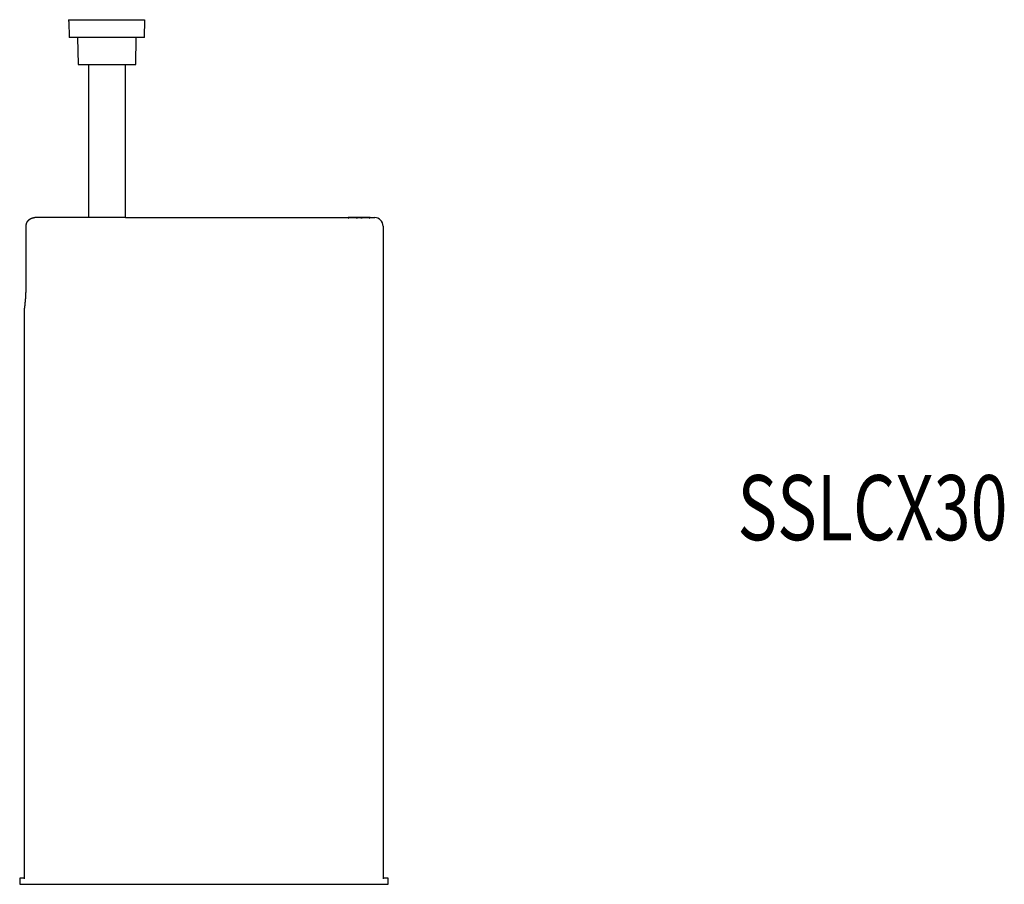
# Model space of a CAD drawing. Extents: x -7.82 to -5.92, y 13.24 to 14.9.
import ezdxf
from ezdxf.enums import TextEntityAlignment as Align

# ---------------------------------------------------------------- set-up
doc = ezdxf.new("R2010")
doc.units = 0
doc.layers.get('0').update_dxf_attribs({"color": 5, "linetype": 'CONTINUOUS'})
doc.styles.add('P125', font='print', dxfattribs={"width": 0.75, "oblique": 15, "height": 0.125})

msp = doc.modelspace()

# ---------------------------------------------------------------- linework, layer by layer
for p, q in [((-7.7215, 14.8971), (-7.7215, 14.8939)), ((-7.7205, 14.8939), (-7.72, 14.8631)), ((-7.7184, 14.8971), (-7.5753, 14.8971)), ((-7.5754, 14.8631), (-7.5749, 14.8973)), ((-7.5754, 14.8631), (-7.72, 14.8631)), ((-7.7039, 14.8631), (-7.703, 14.8114)), ((-7.5924, 14.8114), (-7.5915, 14.8631)), ((-7.703, 14.8114), (-7.6477, 14.8114)), ((-7.6831, 14.8114), (-7.6831, 14.5172)), ((-7.6477, 14.8114), (-7.5924, 14.8114)), ((-7.6123, 14.5172), (-7.6123, 14.8114)), ((-7.6123, 14.5172), (-7.7864, 14.5172)), ((-7.6123, 14.5172), (-7.1334, 14.5172)), ((-7.1421, 14.5172), (-7.1842, 14.5172)), ((-7.1661, 14.5167), (-7.169, 14.5167)), ((-7.1573, 14.5167), (-7.1603, 14.5167)), ((-7.8028, 14.3877), (-7.8028, 14.501)), ((-7.1172, 14.501), (-7.1172, 13.2474)), ((-7.8059, 13.2474), (-7.8059, 14.3416)), ((-7.8152, 13.2482), (-7.8152, 13.2366)), ((-7.8064, 13.2482), (-7.8152, 13.2482)), ((-7.1076, 13.2482), (-7.1164, 13.2482)), ((-7.1076, 13.2366), (-7.1076, 13.2482)), ((-7.8152, 13.2366), (-7.7898, 13.2366)), ((-7.7898, 13.2366), (-7.1331, 13.2366)), ((-7.1331, 13.2366), (-7.1076, 13.2366))]:
    msp.add_line(p, q)
for points in [[(-7.8027, 14.501, 0), (-7.8027, 14.5011, 0), (-7.8027, 14.5011, 0), (-7.8027, 14.5012, 0), (-7.8027, 14.5012, 0), (-7.8027, 14.5013, 0), (-7.8027, 14.5013, 0), (-7.8027, 14.5014, 0), (-7.8027, 14.5014, 0), (-7.8027, 14.5015, 0), (-7.8027, 14.5015, 0), (-7.8027, 14.5016, 0), (-7.8027, 14.5016, 0), (-7.8027, 14.5017, 0), (-7.8027, 14.5017, 0), (-7.8027, 14.5018, 0), (-7.8027, 14.5018, 0), (-7.8027, 14.5019, 0), (-7.8027, 14.5019, 0), (-7.8027, 14.502, 0), (-7.8027, 14.502, 0), (-7.8027, 14.5021, 0), (-7.8027, 14.5021, 0), (-7.8027, 14.5022, 0), (-7.8027, 14.5022, 0), (-7.8027, 14.5023, 0), (-7.8027, 14.5023, 0), (-7.8027, 14.5024, 0), (-7.8027, 14.5024, 0), (-7.8027, 14.5025, 0), (-7.8027, 14.5025, 0), (-7.8027, 14.5026, 0), (-7.8027, 14.5026, 0), (-7.8027, 14.5027, 0), (-7.8027, 14.5027, 0), (-7.8027, 14.5028, 0), (-7.8026, 14.5028, 0), (-7.8026, 14.5029, 0), (-7.8026, 14.5029, 0), (-7.8026, 14.503, 0), (-7.8026, 14.503, 0), (-7.8026, 14.5031, 0), (-7.8026, 14.5031, 0), (-7.8026, 14.5032, 0), (-7.8026, 14.5032, 0), (-7.8026, 14.5033, 0), (-7.8026, 14.5033, 0), (-7.8026, 14.5034, 0), (-7.8026, 14.5034, 0), (-7.8026, 14.5035, 0), (-7.8026, 14.5035, 0), (-7.8026, 14.5036, 0), (-7.8025, 14.5036, 0), (-7.8025, 14.5037, 0), (-7.8025, 14.5037, 0), (-7.8025, 14.5038, 0), (-7.8025, 14.5038, 0), (-7.8025, 14.5039, 0), (-7.8025, 14.5039, 0), (-7.8025, 14.504, 0), (-7.8025, 14.504, 0), (-7.8025, 14.5041, 0), (-7.8025, 14.5041, 0), (-7.8024, 14.5042, 0), (-7.8024, 14.5042, 0), (-7.8024, 14.5042, 0), (-7.8024, 14.5043, 0), (-7.8024, 14.5043, 0), (-7.8024, 14.5044, 0), (-7.8024, 14.5044, 0), (-7.8024, 14.5045, 0), (-7.8024, 14.5045, 0), (-7.8023, 14.5046, 0), (-7.8023, 14.5046, 0), (-7.8023, 14.5047, 0), (-7.8023, 14.5047, 0), (-7.8023, 14.5048, 0), (-7.8023, 14.5048, 0), (-7.8023, 14.5049, 0), (-7.8023, 14.5049, 0), (-7.8022, 14.505, 0), (-7.8022, 14.505, 0), (-7.8022, 14.5051, 0), (-7.8022, 14.5051, 0), (-7.8022, 14.5052, 0), (-7.8022, 14.5052, 0), (-7.8022, 14.5053, 0), (-7.8022, 14.5053, 0), (-7.8022, 14.5054, 0), (-7.8021, 14.5054, 0), (-7.8021, 14.5055, 0), (-7.8021, 14.5055, 0), (-7.8021, 14.5056, 0), (-7.8021, 14.5056, 0), (-7.8021, 14.5057, 0), (-7.8021, 14.5057, 0), (-7.802, 14.5057, 0), (-7.802, 14.5058, 0), (-7.802, 14.5058, 0), (-7.802, 14.5059, 0), (-7.802, 14.5059, 0), (-7.802, 14.506, 0), (-7.8019, 14.506, 0), (-7.8019, 14.5061, 0), (-7.8019, 14.5061, 0), (-7.8019, 14.5062, 0), (-7.8019, 14.5062, 0), (-7.8019, 14.5063, 0), (-7.8018, 14.5063, 0), (-7.8018, 14.5064, 0), (-7.8018, 14.5064, 0), (-7.8018, 14.5065, 0), (-7.8018, 14.5065, 0), (-7.8018, 14.5065, 0), (-7.8018, 14.5066, 0), (-7.8017, 14.5066, 0), (-7.8017, 14.5067, 0), (-7.8017, 14.5067, 0), (-7.8017, 14.5068, 0), (-7.8017, 14.5068, 0), (-7.8016, 14.5069, 0), (-7.8016, 14.5069, 0), (-7.8016, 14.507, 0), (-7.8016, 14.507, 0), (-7.8016, 14.5071, 0), (-7.8015, 14.5071, 0), (-7.8015, 14.5072, 0), (-7.8015, 14.5072, 0), (-7.8015, 14.5072, 0), (-7.8015, 14.5073, 0), (-7.8015, 14.5073, 0), (-7.8014, 14.5074, 0), (-7.8014, 14.5074, 0), (-7.8014, 14.5075, 0), (-7.8014, 14.5075, 0), (-7.8014, 14.5076, 0), (-7.8013, 14.5076, 0), (-7.8013, 14.5077, 0), (-7.8013, 14.5077, 0), (-7.8013, 14.5077, 0), (-7.8012, 14.5078, 0), (-7.8012, 14.5078, 0), (-7.8012, 14.5079, 0), (-7.8012, 14.5079, 0), (-7.8012, 14.508, 0), (-7.8011, 14.508, 0), (-7.8011, 14.5081, 0), (-7.8011, 14.5081, 0), (-7.8011, 14.5082, 0), (-7.8011, 14.5082, 0), (-7.801, 14.5082, 0), (-7.801, 14.5083, 0), (-7.801, 14.5083, 0), (-7.801, 14.5084, 0), (-7.8009, 14.5084, 0), (-7.8009, 14.5085, 0), (-7.8009, 14.5085, 0), (-7.8009, 14.5086, 0), (-7.8008, 14.5086, 0), (-7.8008, 14.5086, 0), (-7.8008, 14.5087, 0), (-7.8008, 14.5087, 0), (-7.8007, 14.5088, 0), (-7.8007, 14.5088, 0), (-7.8007, 14.5089, 0), (-7.8007, 14.5089, 0), (-7.8007, 14.509, 0), (-7.8006, 14.509, 0), (-7.8006, 14.509, 0), (-7.8006, 14.5091, 0), (-7.8006, 14.5091, 0), (-7.8005, 14.5092, 0), (-7.8005, 14.5092, 0), (-7.8005, 14.5093, 0), (-7.8004, 14.5093, 0), (-7.8004, 14.5093, 0), (-7.8004, 14.5094, 0), (-7.8004, 14.5094, 0), (-7.8003, 14.5095, 0), (-7.8003, 14.5095, 0), (-7.8003, 14.5096, 0), (-7.8003, 14.5096, 0), (-7.8002, 14.5096, 0), (-7.8002, 14.5097, 0), (-7.8002, 14.5097, 0), (-7.8002, 14.5098, 0), (-7.8001, 14.5098, 0), (-7.8001, 14.5098, 0), (-7.8001, 14.5099, 0), (-7.8, 14.5099, 0), (-7.8, 14.51, 0), (-7.8, 14.51, 0), (-7.8, 14.5101, 0), (-7.7999, 14.5101, 0), (-7.7999, 14.5101, 0), (-7.7999, 14.5102, 0), (-7.7999, 14.5102, 0), (-7.7998, 14.5103, 0), (-7.7998, 14.5103, 0), (-7.7998, 14.5103, 0), (-7.7997, 14.5104, 0), (-7.7997, 14.5104, 0), (-7.7997, 14.5105, 0), (-7.7996, 14.5105, 0), (-7.7996, 14.5105, 0), (-7.7996, 14.5106, 0), (-7.7996, 14.5106, 0), (-7.7995, 14.5107, 0), (-7.7995, 14.5107, 0), (-7.7995, 14.5107, 0), (-7.7994, 14.5108, 0), (-7.7994, 14.5108, 0), (-7.7994, 14.5109, 0), (-7.7993, 14.5109, 0), (-7.7993, 14.5109, 0), (-7.7993, 14.511, 0), (-7.7993, 14.511, 0), (-7.7992, 14.5111, 0), (-7.7992, 14.5111, 0), (-7.7992, 14.5111, 0), (-7.7991, 14.5112, 0), (-7.7991, 14.5112, 0), (-7.7991, 14.5113, 0), (-7.799, 14.5113, 0), (-7.799, 14.5113, 0), (-7.799, 14.5114, 0), (-7.7989, 14.5114, 0), (-7.7989, 14.5114, 0), (-7.7989, 14.5115, 0), (-7.7988, 14.5115, 0), (-7.7988, 14.5116, 0), (-7.7988, 14.5116, 0), (-7.7988, 14.5116, 0), (-7.7987, 14.5117, 0), (-7.7987, 14.5117, 0), (-7.7987, 14.5117, 0), (-7.7986, 14.5118, 0), (-7.7986, 14.5118, 0), (-7.7985, 14.5119, 0), (-7.7985, 14.5119, 0), (-7.7985, 14.5119, 0), (-7.7984, 14.512, 0), (-7.7984, 14.512, 0), (-7.7984, 14.512, 0), (-7.7983, 14.5121, 0), (-7.7983, 14.5121, 0), (-7.7983, 14.5121, 0), (-7.7982, 14.5122, 0), (-7.7982, 14.5122, 0), (-7.7982, 14.5123, 0), (-7.7981, 14.5123, 0), (-7.7981, 14.5123, 0), (-7.7981, 14.5124, 0), (-7.798, 14.5124, 0), (-7.798, 14.5124, 0), (-7.798, 14.5125, 0), (-7.7979, 14.5125, 0), (-7.7979, 14.5125, 0), (-7.7979, 14.5126, 0), (-7.7978, 14.5126, 0), (-7.7978, 14.5126, 0), (-7.7977, 14.5127, 0), (-7.7977, 14.5127, 0), (-7.7977, 14.5127, 0), (-7.7976, 14.5128, 0), (-7.7976, 14.5128, 0), (-7.7976, 14.5128, 0), (-7.7975, 14.5129, 0), (-7.7975, 14.5129, 0), (-7.7975, 14.513, 0), (-7.7974, 14.513, 0), (-7.7974, 14.513, 0), (-7.7973, 14.5131, 0), (-7.7973, 14.5131, 0), (-7.7973, 14.5131, 0), (-7.7972, 14.5132, 0), (-7.7972, 14.5132, 0), (-7.7972, 14.5132, 0), (-7.7971, 14.5133, 0), (-7.7971, 14.5133, 0), (-7.797, 14.5133, 0), (-7.797, 14.5133, 0), (-7.797, 14.5134, 0), (-7.7969, 14.5134, 0), (-7.7969, 14.5134, 0), (-7.7968, 14.5135, 0), (-7.7968, 14.5135, 0), (-7.7968, 14.5135, 0), (-7.7967, 14.5136, 0), (-7.7967, 14.5136, 0), (-7.7966, 14.5136, 0), (-7.7966, 14.5137, 0), (-7.7966, 14.5137, 0), (-7.7965, 14.5137, 0), (-7.7965, 14.5138, 0), (-7.7965, 14.5138, 0), (-7.7964, 14.5138, 0), (-7.7964, 14.5138, 0), (-7.7963, 14.5139, 0), (-7.7963, 14.5139, 0), (-7.7962, 14.5139, 0), (-7.7962, 14.514, 0), (-7.7962, 14.514, 0), (-7.7961, 14.514, 0), (-7.7961, 14.5141, 0), (-7.7961, 14.5141, 0), (-7.796, 14.5141, 0), (-7.796, 14.5141, 0), (-7.7959, 14.5142, 0), (-7.7959, 14.5142, 0), (-7.7958, 14.5142, 0), (-7.7958, 14.5143, 0), (-7.7958, 14.5143, 0), (-7.7957, 14.5143, 0), (-7.7957, 14.5143, 0), (-7.7956, 14.5144, 0), (-7.7956, 14.5144, 0), (-7.7956, 14.5144, 0), (-7.7955, 14.5145, 0), (-7.7955, 14.5145, 0), (-7.7954, 14.5145, 0), (-7.7954, 14.5145, 0), (-7.7954, 14.5146, 0), (-7.7953, 14.5146, 0), (-7.7953, 14.5146, 0), (-7.7952, 14.5146, 0), (-7.7952, 14.5147, 0), (-7.7951, 14.5147, 0), (-7.7951, 14.5147, 0), (-7.7951, 14.5148, 0), (-7.795, 14.5148, 0), (-7.795, 14.5148, 0), (-7.7949, 14.5148, 0), (-7.7949, 14.5149, 0), (-7.7948, 14.5149, 0), (-7.7948, 14.5149, 0), (-7.7948, 14.5149, 0), (-7.7947, 14.515, 0), (-7.7947, 14.515, 0), (-7.7946, 14.515, 0), (-7.7946, 14.515, 0), (-7.7945, 14.5151, 0), (-7.7945, 14.5151, 0), (-7.7945, 14.5151, 0), (-7.7944, 14.5151, 0), (-7.7944, 14.5152, 0), (-7.7943, 14.5152, 0), (-7.7943, 14.5152, 0), (-7.7942, 14.5152, 0), (-7.7942, 14.5153, 0), (-7.7942, 14.5153, 0), (-7.7941, 14.5153, 0), (-7.7941, 14.5153, 0), (-7.794, 14.5153, 0), (-7.794, 14.5154, 0), (-7.7939, 14.5154, 0), (-7.7939, 14.5154, 0), (-7.7938, 14.5154, 0), (-7.7938, 14.5155, 0), (-7.7938, 14.5155, 0), (-7.7937, 14.5155, 0), (-7.7937, 14.5155, 0), (-7.7936, 14.5155, 0), (-7.7936, 14.5156, 0), (-7.7935, 14.5156, 0), (-7.7935, 14.5156, 0), (-7.7934, 14.5156, 0), (-7.7934, 14.5157, 0), (-7.7933, 14.5157, 0), (-7.7933, 14.5157, 0), (-7.7932, 14.5157, 0), (-7.7932, 14.5157, 0), (-7.7932, 14.5158, 0), (-7.7931, 14.5158, 0), (-7.7931, 14.5158, 0), (-7.793, 14.5158, 0), (-7.793, 14.5158, 0), (-7.7929, 14.5159, 0), (-7.7929, 14.5159, 0), (-7.7928, 14.5159, 0), (-7.7928, 14.5159, 0), (-7.7927, 14.5159, 0), (-7.7927, 14.516, 0), (-7.7927, 14.516, 0), (-7.7926, 14.516, 0), (-7.7926, 14.516, 0), (-7.7925, 14.516, 0), (-7.7925, 14.5161, 0), (-7.7924, 14.5161, 0), (-7.7924, 14.5161, 0), (-7.7923, 14.5161, 0), (-7.7923, 14.5161, 0), (-7.7922, 14.5161, 0), (-7.7922, 14.5162, 0), (-7.7921, 14.5162, 0), (-7.7921, 14.5162, 0), (-7.792, 14.5162, 0), (-7.792, 14.5162, 0), (-7.7919, 14.5162, 0), (-7.7919, 14.5163, 0), (-7.7919, 14.5163, 0), (-7.7918, 14.5163, 0), (-7.7918, 14.5163, 0), (-7.7917, 14.5163, 0), (-7.7917, 14.5163, 0), (-7.7916, 14.5164, 0), (-7.7916, 14.5164, 0), (-7.7915, 14.5164, 0), (-7.7915, 14.5164, 0), (-7.7914, 14.5164, 0), (-7.7914, 14.5164, 0), (-7.7913, 14.5164, 0), (-7.7913, 14.5165, 0), (-7.7912, 14.5165, 0), (-7.7912, 14.5165, 0), (-7.7911, 14.5165, 0), (-7.7911, 14.5165, 0), (-7.7911, 14.5165, 0), (-7.791, 14.5166, 0), (-7.7909, 14.5166, 0), (-7.7909, 14.5166, 0), (-7.7909, 14.5166, 0), (-7.7908, 14.5166, 0), (-7.7908, 14.5166, 0), (-7.7907, 14.5166, 0), (-7.7907, 14.5166, 0), (-7.7906, 14.5167, 0), (-7.7906, 14.5167, 0), (-7.7905, 14.5167, 0), (-7.7905, 14.5167, 0), (-7.7904, 14.5167, 0), (-7.7904, 14.5167, 0), (-7.7903, 14.5167, 0), (-7.7903, 14.5167, 0), (-7.7902, 14.5168, 0), (-7.7902, 14.5168, 0), (-7.7901, 14.5168, 0), (-7.7901, 14.5168, 0), (-7.79, 14.5168, 0), (-7.79, 14.5168, 0), (-7.7899, 14.5168, 0), (-7.7899, 14.5168, 0), (-7.7898, 14.5168, 0), (-7.7898, 14.5169, 0), (-7.7897, 14.5169, 0), (-7.7897, 14.5169, 0), (-7.7896, 14.5169, 0), (-7.7896, 14.5169, 0), (-7.7896, 14.5169, 0), (-7.7895, 14.5169, 0), (-7.7895, 14.5169, 0), (-7.7894, 14.5169, 0), (-7.7893, 14.5169, 0), (-7.7893, 14.5169, 0), (-7.7893, 14.517, 0), (-7.7892, 14.517, 0), (-7.7892, 14.517, 0), (-7.7891, 14.517, 0), (-7.7891, 14.517, 0), (-7.789, 14.517, 0), (-7.789, 14.517, 0), (-7.7889, 14.517, 0), (-7.7889, 14.517, 0), (-7.7888, 14.517, 0), (-7.7888, 14.517, 0), (-7.7887, 14.517, 0), (-7.7887, 14.517, 0), (-7.7886, 14.5171, 0), (-7.7886, 14.5171, 0), (-7.7885, 14.5171, 0), (-7.7885, 14.5171, 0), (-7.7884, 14.5171, 0), (-7.7884, 14.5171, 0), (-7.7883, 14.5171, 0), (-7.7883, 14.5171, 0), (-7.7882, 14.5171, 0), (-7.7882, 14.5171, 0), (-7.7881, 14.5171, 0), (-7.7881, 14.5171, 0), (-7.788, 14.5171, 0), (-7.788, 14.5171, 0), (-7.7879, 14.5171, 0), (-7.7879, 14.5171, 0), (-7.7878, 14.5171, 0), (-7.7878, 14.5171, 0), (-7.7877, 14.5171, 0), (-7.7877, 14.5172, 0), (-7.7876, 14.5172, 0), (-7.7876, 14.5172, 0), (-7.7875, 14.5172, 0), (-7.7875, 14.5172, 0), (-7.7874, 14.5172, 0), (-7.7874, 14.5172, 0), (-7.7873, 14.5172, 0), (-7.7873, 14.5172, 0), (-7.7872, 14.5172, 0), (-7.7872, 14.5172, 0), (-7.7871, 14.5172, 0), (-7.7871, 14.5172, 0), (-7.787, 14.5172, 0), (-7.787, 14.5172, 0), (-7.7869, 14.5172, 0), (-7.7869, 14.5172, 0), (-7.7868, 14.5172, 0), (-7.7868, 14.5172, 0), (-7.7867, 14.5172, 0), (-7.7867, 14.5172, 0), (-7.7866, 14.5172, 0), (-7.7866, 14.5172, 0), (-7.7865, 14.5172, 0), (-7.7865, 14.5172, 0), (-7.7864, 14.5172, 0)], [(-7.1661, 14.5167, 0), (-7.1661, 14.5167, 0), (-7.1661, 14.5167, 0), (-7.1662, 14.5167, 0), (-7.1662, 14.5167, 0), (-7.1662, 14.5167, 0), (-7.1662, 14.5166, 0), (-7.1662, 14.5166, 0), (-7.1662, 14.5166, 0), (-7.1662, 14.5166, 0), (-7.1662, 14.5166, 0), (-7.1663, 14.5166, 0), (-7.1663, 14.5166, 0), (-7.1663, 14.5166, 0), (-7.1663, 14.5165, 0), (-7.1663, 14.5165, 0), (-7.1663, 14.5165, 0), (-7.1664, 14.5165, 0), (-7.1664, 14.5165, 0), (-7.1664, 14.5165, 0), (-7.1664, 14.5165, 0), (-7.1664, 14.5165, 0), (-7.1664, 14.5164, 0), (-7.1665, 14.5164, 0), (-7.1665, 14.5164, 0), (-7.1665, 14.5164, 0), (-7.1665, 14.5164, 0), (-7.1665, 14.5164, 0), (-7.1665, 14.5164, 0), (-7.1665, 14.5164, 0), (-7.1665, 14.5164, 0), (-7.1666, 14.5163, 0), (-7.1666, 14.5163, 0), (-7.1666, 14.5163, 0), (-7.1666, 14.5163, 0), (-7.1666, 14.5163, 0), (-7.1666, 14.5163, 0), (-7.1667, 14.5163, 0), (-7.1667, 14.5163, 0), (-7.1667, 14.5163, 0), (-7.1667, 14.5162, 0), (-7.1667, 14.5162, 0), (-7.1667, 14.5162, 0), (-7.1668, 14.5162, 0), (-7.1668, 14.5162, 0), (-7.1668, 14.5162, 0), (-7.1668, 14.5162, 0), (-7.1668, 14.5162, 0), (-7.1668, 14.5162, 0), (-7.1668, 14.5162, 0), (-7.1669, 14.5162, 0), (-7.1669, 14.5161, 0), (-7.1669, 14.5161, 0), (-7.1669, 14.5161, 0), (-7.1669, 14.5161, 0), (-7.1669, 14.5161, 0), (-7.1669, 14.5161, 0), (-7.167, 14.5161, 0), (-7.167, 14.5161, 0), (-7.167, 14.5161, 0), (-7.167, 14.5161, 0), (-7.167, 14.5161, 0), (-7.167, 14.5161, 0), (-7.167, 14.516, 0), (-7.1671, 14.516, 0), (-7.1671, 14.516, 0), (-7.1671, 14.516, 0), (-7.1671, 14.516, 0), (-7.1671, 14.516, 0), (-7.1672, 14.516, 0), (-7.1672, 14.516, 0), (-7.1672, 14.516, 0), (-7.1672, 14.516, 0), (-7.1672, 14.516, 0), (-7.1672, 14.516, 0), (-7.1672, 14.516, 0), (-7.1673, 14.516, 0), (-7.1673, 14.516, 0), (-7.1673, 14.516, 0), (-7.1673, 14.516, 0), (-7.1673, 14.516, 0), (-7.1673, 14.516, 0), (-7.1673, 14.516, 0), (-7.1674, 14.5159, 0), (-7.1674, 14.5159, 0), (-7.1674, 14.5159, 0), (-7.1674, 14.5159, 0), (-7.1674, 14.5159, 0), (-7.1674, 14.5159, 0), (-7.1675, 14.5159, 0), (-7.1675, 14.5159, 0), (-7.1675, 14.5159, 0), (-7.1675, 14.5159, 0), (-7.1675, 14.5159, 0), (-7.1675, 14.5159, 0), (-7.1676, 14.5159, 0), (-7.1676, 14.5159, 0), (-7.1676, 14.5159, 0), (-7.1676, 14.5159, 0), (-7.1676, 14.5159, 0), (-7.1676, 14.5159, 0), (-7.1677, 14.5159, 0), (-7.1677, 14.5159, 0), (-7.1677, 14.5159, 0), (-7.1677, 14.5159, 0), (-7.1677, 14.5159, 0), (-7.1677, 14.5159, 0), (-7.1677, 14.5159, 0), (-7.1678, 14.5159, 0), (-7.1678, 14.5159, 0), (-7.1678, 14.516, 0), (-7.1678, 14.516, 0), (-7.1678, 14.516, 0), (-7.1678, 14.516, 0), (-7.1679, 14.516, 0), (-7.1679, 14.516, 0), (-7.1679, 14.516, 0), (-7.1679, 14.516, 0), (-7.1679, 14.516, 0), (-7.1679, 14.516, 0), (-7.168, 14.516, 0), (-7.168, 14.516, 0), (-7.168, 14.516, 0), (-7.168, 14.516, 0), (-7.168, 14.516, 0), (-7.168, 14.516, 0), (-7.1681, 14.516, 0), (-7.1681, 14.516, 0), (-7.1681, 14.516, 0), (-7.1681, 14.516, 0), (-7.1681, 14.516, 0), (-7.1681, 14.5161, 0), (-7.1681, 14.5161, 0), (-7.1682, 14.5161, 0), (-7.1682, 14.5161, 0), (-7.1682, 14.5161, 0), (-7.1682, 14.5161, 0), (-7.1682, 14.5161, 0), (-7.1682, 14.5161, 0), (-7.1682, 14.5161, 0), (-7.1683, 14.5161, 0), (-7.1683, 14.5161, 0), (-7.1683, 14.5161, 0), (-7.1683, 14.5162, 0), (-7.1683, 14.5162, 0), (-7.1683, 14.5162, 0), (-7.1684, 14.5162, 0), (-7.1684, 14.5162, 0), (-7.1684, 14.5162, 0), (-7.1684, 14.5162, 0), (-7.1684, 14.5162, 0), (-7.1684, 14.5162, 0), (-7.1684, 14.5162, 0), (-7.1685, 14.5162, 0), (-7.1685, 14.5163, 0), (-7.1685, 14.5163, 0), (-7.1685, 14.5163, 0), (-7.1685, 14.5163, 0), (-7.1685, 14.5163, 0), (-7.1685, 14.5163, 0), (-7.1686, 14.5163, 0), (-7.1686, 14.5163, 0), (-7.1686, 14.5163, 0), (-7.1686, 14.5164, 0), (-7.1686, 14.5164, 0), (-7.1686, 14.5164, 0), (-7.1687, 14.5164, 0), (-7.1687, 14.5164, 0), (-7.1687, 14.5164, 0), (-7.1687, 14.5164, 0), (-7.1687, 14.5164, 0), (-7.1687, 14.5165, 0), (-7.1688, 14.5165, 0), (-7.1688, 14.5165, 0), (-7.1688, 14.5165, 0), (-7.1688, 14.5165, 0), (-7.1688, 14.5165, 0), (-7.1688, 14.5165, 0), (-7.1688, 14.5165, 0), (-7.1688, 14.5166, 0), (-7.1689, 14.5166, 0), (-7.1689, 14.5166, 0), (-7.1689, 14.5166, 0), (-7.1689, 14.5166, 0), (-7.1689, 14.5166, 0), (-7.1689, 14.5166, 0), (-7.1689, 14.5167, 0), (-7.169, 14.5167, 0), (-7.169, 14.5167, 0), (-7.169, 14.5167, 0), (-7.169, 14.5167, 0), (-7.169, 14.5167, 0)], [(-7.1573, 14.5167, 0), (-7.1574, 14.5167, 0), (-7.1574, 14.5167, 0), (-7.1574, 14.5167, 0), (-7.1574, 14.5167, 0), (-7.1574, 14.5167, 0), (-7.1574, 14.5166, 0), (-7.1574, 14.5166, 0), (-7.1575, 14.5166, 0), (-7.1575, 14.5166, 0), (-7.1575, 14.5166, 0), (-7.1575, 14.5166, 0), (-7.1575, 14.5166, 0), (-7.1575, 14.5166, 0), (-7.1575, 14.5165, 0), (-7.1576, 14.5165, 0), (-7.1576, 14.5165, 0), (-7.1576, 14.5165, 0), (-7.1576, 14.5165, 0), (-7.1576, 14.5165, 0), (-7.1576, 14.5165, 0), (-7.1577, 14.5165, 0), (-7.1577, 14.5164, 0), (-7.1577, 14.5164, 0), (-7.1577, 14.5164, 0), (-7.1577, 14.5164, 0), (-7.1577, 14.5164, 0), (-7.1578, 14.5164, 0), (-7.1578, 14.5164, 0), (-7.1578, 14.5164, 0), (-7.1578, 14.5164, 0), (-7.1578, 14.5163, 0), (-7.1578, 14.5163, 0), (-7.1578, 14.5163, 0), (-7.1578, 14.5163, 0), (-7.1579, 14.5163, 0), (-7.1579, 14.5163, 0), (-7.1579, 14.5163, 0), (-7.1579, 14.5163, 0), (-7.1579, 14.5163, 0), (-7.1579, 14.5162, 0), (-7.158, 14.5162, 0), (-7.158, 14.5162, 0), (-7.158, 14.5162, 0), (-7.158, 14.5162, 0), (-7.158, 14.5162, 0), (-7.158, 14.5162, 0), (-7.1581, 14.5162, 0), (-7.1581, 14.5162, 0), (-7.1581, 14.5162, 0), (-7.1581, 14.5162, 0), (-7.1581, 14.5161, 0), (-7.1581, 14.5161, 0), (-7.1581, 14.5161, 0), (-7.1582, 14.5161, 0), (-7.1582, 14.5161, 0), (-7.1582, 14.5161, 0), (-7.1582, 14.5161, 0), (-7.1582, 14.5161, 0), (-7.1582, 14.5161, 0), (-7.1582, 14.5161, 0), (-7.1583, 14.5161, 0), (-7.1583, 14.5161, 0), (-7.1583, 14.516, 0), (-7.1583, 14.516, 0), (-7.1583, 14.516, 0), (-7.1583, 14.516, 0), (-7.1584, 14.516, 0), (-7.1584, 14.516, 0), (-7.1584, 14.516, 0), (-7.1584, 14.516, 0), (-7.1584, 14.516, 0), (-7.1584, 14.516, 0), (-7.1585, 14.516, 0), (-7.1585, 14.516, 0), (-7.1585, 14.516, 0), (-7.1585, 14.516, 0), (-7.1585, 14.516, 0), (-7.1585, 14.516, 0), (-7.1585, 14.516, 0), (-7.1586, 14.516, 0), (-7.1586, 14.516, 0), (-7.1586, 14.516, 0), (-7.1586, 14.5159, 0), (-7.1586, 14.5159, 0), (-7.1586, 14.5159, 0), (-7.1586, 14.5159, 0), (-7.1587, 14.5159, 0), (-7.1587, 14.5159, 0), (-7.1587, 14.5159, 0), (-7.1587, 14.5159, 0), (-7.1587, 14.5159, 0), (-7.1588, 14.5159, 0), (-7.1588, 14.5159, 0), (-7.1588, 14.5159, 0), (-7.1588, 14.5159, 0), (-7.1588, 14.5159, 0), (-7.1588, 14.5159, 0), (-7.1588, 14.5159, 0), (-7.1589, 14.5159, 0), (-7.1589, 14.5159, 0), (-7.1589, 14.5159, 0), (-7.1589, 14.5159, 0), (-7.1589, 14.5159, 0), (-7.1589, 14.5159, 0), (-7.1589, 14.5159, 0), (-7.159, 14.5159, 0), (-7.159, 14.5159, 0), (-7.159, 14.5159, 0), (-7.159, 14.5159, 0), (-7.159, 14.516, 0), (-7.159, 14.516, 0), (-7.1591, 14.516, 0), (-7.1591, 14.516, 0), (-7.1591, 14.516, 0), (-7.1591, 14.516, 0), (-7.1591, 14.516, 0), (-7.1591, 14.516, 0), (-7.1592, 14.516, 0), (-7.1592, 14.516, 0), (-7.1592, 14.516, 0), (-7.1592, 14.516, 0), (-7.1592, 14.516, 0), (-7.1592, 14.516, 0), (-7.1593, 14.516, 0), (-7.1593, 14.516, 0), (-7.1593, 14.516, 0), (-7.1593, 14.516, 0), (-7.1593, 14.516, 0), (-7.1593, 14.516, 0), (-7.1593, 14.516, 0), (-7.1594, 14.5161, 0), (-7.1594, 14.5161, 0), (-7.1594, 14.5161, 0), (-7.1594, 14.5161, 0), (-7.1594, 14.5161, 0), (-7.1594, 14.5161, 0), (-7.1595, 14.5161, 0), (-7.1595, 14.5161, 0), (-7.1595, 14.5161, 0), (-7.1595, 14.5161, 0), (-7.1595, 14.5161, 0), (-7.1595, 14.5161, 0), (-7.1596, 14.5162, 0), (-7.1596, 14.5162, 0), (-7.1596, 14.5162, 0), (-7.1596, 14.5162, 0), (-7.1596, 14.5162, 0), (-7.1596, 14.5162, 0), (-7.1596, 14.5162, 0), (-7.1597, 14.5162, 0), (-7.1597, 14.5162, 0), (-7.1597, 14.5162, 0), (-7.1597, 14.5162, 0), (-7.1597, 14.5163, 0), (-7.1597, 14.5163, 0), (-7.1597, 14.5163, 0), (-7.1598, 14.5163, 0), (-7.1598, 14.5163, 0), (-7.1598, 14.5163, 0), (-7.1598, 14.5163, 0), (-7.1598, 14.5163, 0), (-7.1598, 14.5163, 0), (-7.1598, 14.5164, 0), (-7.1599, 14.5164, 0), (-7.1599, 14.5164, 0), (-7.1599, 14.5164, 0), (-7.1599, 14.5164, 0), (-7.1599, 14.5164, 0), (-7.1599, 14.5164, 0), (-7.16, 14.5164, 0), (-7.16, 14.5165, 0), (-7.16, 14.5165, 0), (-7.16, 14.5165, 0), (-7.16, 14.5165, 0), (-7.16, 14.5165, 0), (-7.16, 14.5165, 0), (-7.1601, 14.5165, 0), (-7.1601, 14.5165, 0), (-7.1601, 14.5166, 0), (-7.1601, 14.5166, 0), (-7.1601, 14.5166, 0), (-7.1601, 14.5166, 0), (-7.1601, 14.5166, 0), (-7.1602, 14.5166, 0), (-7.1602, 14.5166, 0), (-7.1602, 14.5167, 0), (-7.1602, 14.5167, 0), (-7.1602, 14.5167, 0), (-7.1602, 14.5167, 0), (-7.1602, 14.5167, 0), (-7.1603, 14.5167, 0)], [(-7.8059, 14.3416, 0), (-7.8059, 14.3416, 0), (-7.8059, 14.3416, 0), (-7.8059, 14.3416, 0), (-7.8059, 14.3416, 0), (-7.8059, 14.3416, 0), (-7.8059, 14.3416, 0), (-7.8059, 14.3416, 0), (-7.8059, 14.3416, 0), (-7.8059, 14.3416, 0), (-7.8059, 14.3416, 0), (-7.8059, 14.3416, 0), (-7.8059, 14.3416, 0), (-7.8059, 14.3416, 0), (-7.8059, 14.3416, 0), (-7.8059, 14.3416, 0), (-7.8059, 14.3416, 0), (-7.8059, 14.3416, 0), (-7.8059, 14.3416, 0), (-7.8059, 14.3416, 0), (-7.8059, 14.3416, 0), (-7.8059, 14.3416, 0), (-7.8059, 14.3417, 0), (-7.8059, 14.3417, 0), (-7.8059, 14.3417, 0), (-7.8059, 14.3417, 0), (-7.8058, 14.3417, 0), (-7.8058, 14.3417, 0), (-7.8058, 14.3417, 0), (-7.8058, 14.3417, 0), (-7.8058, 14.3417, 0), (-7.8058, 14.3417, 0), (-7.8058, 14.3417, 0), (-7.8058, 14.3417, 0), (-7.8058, 14.3417, 0), (-7.8058, 14.3417, 0), (-7.8058, 14.3417, 0), (-7.8058, 14.3418, 0), (-7.8058, 14.3418, 0), (-7.8058, 14.3418, 0), (-7.8058, 14.3418, 0), (-7.8058, 14.3418, 0), (-7.8058, 14.3418, 0), (-7.8058, 14.3418, 0), (-7.8058, 14.3418, 0), (-7.8058, 14.3418, 0), (-7.8058, 14.3418, 0), (-7.8058, 14.3419, 0), (-7.8058, 14.3419, 0), (-7.8058, 14.3419, 0), (-7.8058, 14.3419, 0), (-7.8058, 14.3419, 0), (-7.8058, 14.3419, 0), (-7.8058, 14.3419, 0), (-7.8058, 14.3419, 0), (-7.8058, 14.3419, 0), (-7.8058, 14.342, 0), (-7.8058, 14.342, 0), (-7.8058, 14.342, 0), (-7.8058, 14.342, 0), (-7.8058, 14.342, 0), (-7.8058, 14.342, 0), (-7.8058, 14.342, 0), (-7.8058, 14.3421, 0), (-7.8058, 14.3421, 0), (-7.8058, 14.3421, 0), (-7.8058, 14.3421, 0), (-7.8058, 14.3421, 0), (-7.8058, 14.3421, 0), (-7.8058, 14.3421, 0), (-7.8058, 14.3422, 0), (-7.8058, 14.3422, 0), (-7.8058, 14.3422, 0), (-7.8058, 14.3422, 0), (-7.8058, 14.3422, 0), (-7.8058, 14.3422, 0), (-7.8058, 14.3423, 0), (-7.8058, 14.3423, 0), (-7.8058, 14.3423, 0), (-7.8058, 14.3423, 0), (-7.8058, 14.3423, 0), (-7.8057, 14.3424, 0), (-7.8057, 14.3424, 0), (-7.8057, 14.3424, 0), (-7.8057, 14.3424, 0), (-7.8057, 14.3424, 0), (-7.8057, 14.3424, 0), (-7.8057, 14.3425, 0), (-7.8057, 14.3425, 0), (-7.8057, 14.3425, 0), (-7.8057, 14.3425, 0), (-7.8057, 14.3425, 0), (-7.8057, 14.3426, 0), (-7.8057, 14.3426, 0), (-7.8057, 14.3426, 0), (-7.8057, 14.3426, 0), (-7.8057, 14.3427, 0), (-7.8057, 14.3427, 0), (-7.8057, 14.3427, 0), (-7.8057, 14.3427, 0), (-7.8057, 14.3427, 0), (-7.8057, 14.3428, 0), (-7.8057, 14.3428, 0), (-7.8057, 14.3428, 0), (-7.8057, 14.3428, 0), (-7.8057, 14.3429, 0), (-7.8057, 14.3429, 0), (-7.8057, 14.3429, 0), (-7.8057, 14.3429, 0), (-7.8057, 14.343, 0), (-7.8057, 14.343, 0), (-7.8057, 14.343, 0), (-7.8057, 14.343, 0), (-7.8057, 14.3431, 0), (-7.8057, 14.3431, 0), (-7.8056, 14.3431, 0), (-7.8056, 14.3431, 0), (-7.8056, 14.3432, 0), (-7.8056, 14.3432, 0), (-7.8056, 14.3432, 0), (-7.8056, 14.3432, 0), (-7.8056, 14.3433, 0), (-7.8056, 14.3433, 0), (-7.8056, 14.3433, 0), (-7.8056, 14.3434, 0), (-7.8056, 14.3434, 0), (-7.8056, 14.3434, 0), (-7.8056, 14.3434, 0), (-7.8056, 14.3435, 0), (-7.8056, 14.3435, 0), (-7.8056, 14.3435, 0), (-7.8056, 14.3436, 0), (-7.8056, 14.3436, 0), (-7.8056, 14.3436, 0), (-7.8056, 14.3436, 0), (-7.8056, 14.3437, 0), (-7.8056, 14.3437, 0), (-7.8056, 14.3437, 0), (-7.8056, 14.3438, 0), (-7.8056, 14.3438, 0), (-7.8056, 14.3438, 0), (-7.8056, 14.3439, 0), (-7.8056, 14.3439, 0), (-7.8056, 14.3439, 0), (-7.8056, 14.344, 0), (-7.8055, 14.344, 0), (-7.8055, 14.344, 0), (-7.8055, 14.3441, 0), (-7.8055, 14.3441, 0), (-7.8055, 14.3441, 0), (-7.8055, 14.3442, 0), (-7.8055, 14.3442, 0), (-7.8055, 14.3442, 0), (-7.8055, 14.3443, 0), (-7.8055, 14.3443, 0), (-7.8055, 14.3443, 0), (-7.8055, 14.3444, 0), (-7.8055, 14.3444, 0), (-7.8055, 14.3444, 0), (-7.8055, 14.3445, 0), (-7.8055, 14.3445, 0), (-7.8055, 14.3445, 0), (-7.8055, 14.3446, 0), (-7.8055, 14.3446, 0), (-7.8055, 14.3447, 0), (-7.8055, 14.3447, 0), (-7.8055, 14.3447, 0), (-7.8054, 14.3448, 0), (-7.8054, 14.3448, 0), (-7.8054, 14.3448, 0), (-7.8054, 14.3449, 0), (-7.8054, 14.3449, 0), (-7.8054, 14.345, 0), (-7.8054, 14.345, 0), (-7.8054, 14.345, 0), (-7.8054, 14.3451, 0), (-7.8054, 14.3451, 0), (-7.8054, 14.3452, 0), (-7.8054, 14.3452, 0), (-7.8054, 14.3452, 0), (-7.8054, 14.3453, 0), (-7.8054, 14.3453, 0), (-7.8054, 14.3454, 0), (-7.8054, 14.3454, 0), (-7.8054, 14.3454, 0), (-7.8054, 14.3455, 0), (-7.8053, 14.3455, 0), (-7.8053, 14.3456, 0), (-7.8053, 14.3456, 0), (-7.8053, 14.3456, 0), (-7.8053, 14.3457, 0), (-7.8053, 14.3457, 0), (-7.8053, 14.3458, 0), (-7.8053, 14.3458, 0), (-7.8053, 14.3459, 0), (-7.8053, 14.3459, 0), (-7.8053, 14.346, 0), (-7.8053, 14.346, 0), (-7.8053, 14.346, 0), (-7.8053, 14.3461, 0), (-7.8053, 14.3461, 0), (-7.8053, 14.3462, 0), (-7.8053, 14.3462, 0), (-7.8053, 14.3463, 0), (-7.8053, 14.3463, 0), (-7.8053, 14.3464, 0), (-7.8052, 14.3464, 0), (-7.8052, 14.3464, 0), (-7.8052, 14.3465, 0), (-7.8052, 14.3465, 0), (-7.8052, 14.3466, 0), (-7.8052, 14.3466, 0), (-7.8052, 14.3467, 0), (-7.8052, 14.3467, 0), (-7.8052, 14.3468, 0), (-7.8052, 14.3468, 0), (-7.8052, 14.3469, 0), (-7.8052, 14.3469, 0), (-7.8052, 14.347, 0), (-7.8052, 14.347, 0), (-7.8052, 14.3471, 0), (-7.8052, 14.3471, 0), (-7.8052, 14.3472, 0), (-7.8052, 14.3472, 0), (-7.8051, 14.3473, 0), (-7.8051, 14.3473, 0), (-7.8051, 14.3474, 0), (-7.8051, 14.3474, 0), (-7.8051, 14.3475, 0), (-7.8051, 14.3475, 0), (-7.8051, 14.3476, 0), (-7.8051, 14.3476, 0), (-7.8051, 14.3477, 0), (-7.8051, 14.3477, 0), (-7.8051, 14.3478, 0), (-7.8051, 14.3478, 0), (-7.8051, 14.3479, 0), (-7.8051, 14.3479, 0), (-7.8051, 14.348, 0), (-7.805, 14.348, 0), (-7.805, 14.3481, 0), (-7.805, 14.3481, 0), (-7.805, 14.3482, 0), (-7.805, 14.3482, 0), (-7.805, 14.3483, 0), (-7.805, 14.3483, 0), (-7.805, 14.3484, 0), (-7.805, 14.3485, 0), (-7.805, 14.3485, 0), (-7.805, 14.3486, 0), (-7.805, 14.3486, 0), (-7.805, 14.3487, 0), (-7.805, 14.3487, 0), (-7.805, 14.3488, 0), (-7.805, 14.3488, 0), (-7.8049, 14.3489, 0), (-7.8049, 14.3489, 0), (-7.8049, 14.349, 0), (-7.8049, 14.3491, 0), (-7.8049, 14.3491, 0), (-7.8049, 14.3492, 0), (-7.8049, 14.3492, 0), (-7.8049, 14.3493, 0), (-7.8049, 14.3493, 0), (-7.8049, 14.3494, 0), (-7.8049, 14.3494, 0), (-7.8049, 14.3495, 0), (-7.8049, 14.3496, 0), (-7.8049, 14.3496, 0), (-7.8049, 14.3497, 0), (-7.8049, 14.3497, 0), (-7.8049, 14.3498, 0), (-7.8049, 14.3499, 0), (-7.8048, 14.3499, 0), (-7.8048, 14.35, 0), (-7.8048, 14.35, 0), (-7.8048, 14.3501, 0), (-7.8048, 14.3501, 0), (-7.8048, 14.3502, 0), (-7.8048, 14.3503, 0), (-7.8048, 14.3503, 0), (-7.8048, 14.3504, 0), (-7.8048, 14.3504, 0), (-7.8048, 14.3505, 0), (-7.8048, 14.3506, 0), (-7.8048, 14.3506, 0), (-7.8048, 14.3507, 0), (-7.8048, 14.3508, 0), (-7.8047, 14.3508, 0), (-7.8047, 14.3509, 0), (-7.8047, 14.3509, 0), (-7.8047, 14.351, 0), (-7.8047, 14.3511, 0), (-7.8047, 14.3511, 0), (-7.8047, 14.3512, 0), (-7.8047, 14.3512, 0), (-7.8047, 14.3513, 0), (-7.8047, 14.3514, 0), (-7.8047, 14.3514, 0), (-7.8047, 14.3515, 0), (-7.8047, 14.3516, 0), (-7.8046, 14.3516, 0), (-7.8046, 14.3517, 0), (-7.8046, 14.3518, 0), (-7.8046, 14.3518, 0), (-7.8046, 14.3519, 0), (-7.8046, 14.352, 0), (-7.8046, 14.352, 0), (-7.8046, 14.3521, 0), (-7.8046, 14.3521, 0), (-7.8046, 14.3522, 0), (-7.8046, 14.3523, 0), (-7.8046, 14.3523, 0), (-7.8046, 14.3524, 0), (-7.8046, 14.3525, 0), (-7.8046, 14.3525, 0), (-7.8045, 14.3526, 0), (-7.8045, 14.3527, 0), (-7.8045, 14.3527, 0), (-7.8045, 14.3528, 0), (-7.8045, 14.3529, 0), (-7.8045, 14.3529, 0), (-7.8045, 14.353, 0), (-7.8045, 14.3531, 0), (-7.8045, 14.3531, 0), (-7.8045, 14.3532, 0), (-7.8045, 14.3533, 0), (-7.8045, 14.3534, 0), (-7.8045, 14.3534, 0), (-7.8045, 14.3535, 0), (-7.8045, 14.3536, 0), (-7.8045, 14.3536, 0), (-7.8044, 14.3537, 0), (-7.8044, 14.3538, 0), (-7.8044, 14.3538, 0), (-7.8044, 14.3539, 0), (-7.8044, 14.354, 0), (-7.8044, 14.3541, 0), (-7.8044, 14.3541, 0), (-7.8044, 14.3542, 0), (-7.8044, 14.3543, 0), (-7.8044, 14.3543, 0), (-7.8044, 14.3544, 0), (-7.8044, 14.3545, 0), (-7.8044, 14.3546, 0), (-7.8044, 14.3546, 0), (-7.8044, 14.3547, 0), (-7.8043, 14.3548, 0), (-7.8043, 14.3548, 0), (-7.8043, 14.3549, 0), (-7.8043, 14.355, 0), (-7.8043, 14.3551, 0), (-7.8043, 14.3551, 0), (-7.8043, 14.3552, 0), (-7.8043, 14.3553, 0), (-7.8043, 14.3554, 0), (-7.8043, 14.3554, 0), (-7.8043, 14.3555, 0), (-7.8043, 14.3556, 0), (-7.8043, 14.3556, 0), (-7.8042, 14.3557, 0), (-7.8042, 14.3558, 0), (-7.8042, 14.3559, 0), (-7.8042, 14.3559, 0), (-7.8042, 14.356, 0), (-7.8042, 14.3561, 0), (-7.8042, 14.3562, 0), (-7.8042, 14.3562, 0), (-7.8042, 14.3563, 0), (-7.8042, 14.3564, 0), (-7.8042, 14.3565, 0), (-7.8042, 14.3566, 0), (-7.8042, 14.3566, 0), (-7.8042, 14.3567, 0), (-7.8041, 14.3568, 0), (-7.8041, 14.3569, 0), (-7.8041, 14.3569, 0), (-7.8041, 14.357, 0), (-7.8041, 14.3571, 0), (-7.8041, 14.3572, 0), (-7.8041, 14.3572, 0), (-7.8041, 14.3573, 0), (-7.8041, 14.3574, 0), (-7.8041, 14.3575, 0), (-7.8041, 14.3576, 0), (-7.8041, 14.3576, 0), (-7.8041, 14.3577, 0), (-7.8041, 14.3578, 0), (-7.8041, 14.3579, 0), (-7.8041, 14.3579, 0), (-7.804, 14.358, 0), (-7.804, 14.3581, 0), (-7.804, 14.3582, 0), (-7.804, 14.3583, 0), (-7.804, 14.3583, 0), (-7.804, 14.3584, 0), (-7.804, 14.3585, 0), (-7.804, 14.3586, 0), (-7.804, 14.3587, 0), (-7.804, 14.3587, 0), (-7.804, 14.3588, 0), (-7.804, 14.3589, 0), (-7.804, 14.359, 0), (-7.804, 14.3591, 0), (-7.804, 14.3591, 0), (-7.8039, 14.3592, 0), (-7.8039, 14.3593, 0), (-7.8039, 14.3594, 0), (-7.8039, 14.3595, 0), (-7.8039, 14.3595, 0), (-7.8039, 14.3596, 0), (-7.8039, 14.3597, 0), (-7.8039, 14.3598, 0), (-7.8039, 14.3599, 0), (-7.8039, 14.3599, 0), (-7.8039, 14.36, 0), (-7.8039, 14.3601, 0), (-7.8039, 14.3602, 0), (-7.8038, 14.3603, 0), (-7.8038, 14.3604, 0), (-7.8038, 14.3604, 0), (-7.8038, 14.3605, 0), (-7.8038, 14.3606, 0), (-7.8038, 14.3607, 0), (-7.8038, 14.3608, 0), (-7.8038, 14.3609, 0), (-7.8038, 14.3609, 0), (-7.8038, 14.361, 0), (-7.8038, 14.3611, 0), (-7.8038, 14.3612, 0), (-7.8038, 14.3613, 0), (-7.8038, 14.3614, 0), (-7.8038, 14.3614, 0), (-7.8038, 14.3615, 0), (-7.8037, 14.3616, 0), (-7.8037, 14.3617, 0), (-7.8037, 14.3618, 0), (-7.8037, 14.3619, 0), (-7.8037, 14.3619, 0), (-7.8037, 14.362, 0), (-7.8037, 14.3621, 0), (-7.8037, 14.3622, 0), (-7.8037, 14.3623, 0), (-7.8037, 14.3624, 0), (-7.8037, 14.3625, 0), (-7.8037, 14.3625, 0), (-7.8037, 14.3626, 0), (-7.8037, 14.3627, 0), (-7.8037, 14.3628, 0), (-7.8037, 14.3629, 0), (-7.8037, 14.363, 0), (-7.8036, 14.3631, 0), (-7.8036, 14.3631, 0), (-7.8036, 14.3632, 0), (-7.8036, 14.3633, 0), (-7.8036, 14.3634, 0), (-7.8036, 14.3635, 0), (-7.8036, 14.3636, 0), (-7.8036, 14.3637, 0), (-7.8036, 14.3638, 0), (-7.8036, 14.3638, 0), (-7.8036, 14.3639, 0), (-7.8036, 14.364, 0), (-7.8036, 14.3641, 0), (-7.8036, 14.3642, 0), (-7.8036, 14.3643, 0), (-7.8036, 14.3644, 0), (-7.8035, 14.3645, 0), (-7.8035, 14.3646, 0), (-7.8035, 14.3646, 0), (-7.8035, 14.3647, 0), (-7.8035, 14.3648, 0), (-7.8035, 14.3649, 0), (-7.8035, 14.365, 0), (-7.8035, 14.3651, 0), (-7.8035, 14.3652, 0), (-7.8035, 14.3653, 0), (-7.8035, 14.3654, 0), (-7.8035, 14.3655, 0), (-7.8035, 14.3655, 0), (-7.8035, 14.3656, 0), (-7.8035, 14.3657, 0), (-7.8034, 14.3658, 0), (-7.8034, 14.3659, 0), (-7.8034, 14.366, 0), (-7.8034, 14.3661, 0), (-7.8034, 14.3662, 0), (-7.8034, 14.3663, 0), (-7.8034, 14.3664, 0), (-7.8034, 14.3665, 0), (-7.8034, 14.3665, 0), (-7.8034, 14.3666, 0), (-7.8034, 14.3667, 0), (-7.8034, 14.3668, 0), (-7.8034, 14.3669, 0), (-7.8034, 14.367, 0), (-7.8034, 14.3671, 0), (-7.8034, 14.3672, 0), (-7.8034, 14.3673, 0), (-7.8034, 14.3674, 0), (-7.8034, 14.3675, 0), (-7.8034, 14.3676, 0), (-7.8033, 14.3677, 0), (-7.8033, 14.3678, 0), (-7.8033, 14.3678, 0), (-7.8033, 14.3679, 0), (-7.8033, 14.368, 0), (-7.8033, 14.3681, 0), (-7.8033, 14.3682, 0), (-7.8033, 14.3683, 0), (-7.8033, 14.3684, 0), (-7.8033, 14.3685, 0), (-7.8033, 14.3686, 0), (-7.8033, 14.3687, 0), (-7.8033, 14.3688, 0), (-7.8033, 14.3689, 0), (-7.8033, 14.369, 0), (-7.8033, 14.3691, 0), (-7.8033, 14.3692, 0), (-7.8033, 14.3693, 0), (-7.8033, 14.3694, 0), (-7.8032, 14.3694, 0), (-7.8032, 14.3695, 0), (-7.8032, 14.3696, 0), (-7.8032, 14.3697, 0), (-7.8032, 14.3698, 0), (-7.8032, 14.3699, 0), (-7.8032, 14.37, 0), (-7.8032, 14.3701, 0), (-7.8032, 14.3702, 0), (-7.8032, 14.3703, 0), (-7.8032, 14.3704, 0), (-7.8032, 14.3705, 0), (-7.8032, 14.3706, 0), (-7.8032, 14.3707, 0), (-7.8032, 14.3708, 0), (-7.8032, 14.3709, 0), (-7.8032, 14.371, 0), (-7.8032, 14.3711, 0), (-7.8031, 14.3712, 0), (-7.8031, 14.3713, 0), (-7.8031, 14.3714, 0), (-7.8031, 14.3715, 0), (-7.8031, 14.3716, 0), (-7.8031, 14.3716, 0), (-7.8031, 14.3717, 0), (-7.8031, 14.3718, 0), (-7.8031, 14.3719, 0), (-7.8031, 14.372, 0), (-7.8031, 14.3721, 0), (-7.8031, 14.3722, 0), (-7.8031, 14.3723, 0), (-7.8031, 14.3724, 0), (-7.8031, 14.3725, 0), (-7.8031, 14.3726, 0), (-7.8031, 14.3727, 0), (-7.8031, 14.3728, 0), (-7.8031, 14.3729, 0), (-7.8031, 14.373, 0), (-7.8031, 14.3731, 0), (-7.8031, 14.3732, 0), (-7.8031, 14.3733, 0), (-7.803, 14.3734, 0), (-7.803, 14.3735, 0), (-7.803, 14.3736, 0), (-7.803, 14.3737, 0), (-7.803, 14.3738, 0), (-7.803, 14.3739, 0), (-7.803, 14.374, 0), (-7.803, 14.3741, 0), (-7.803, 14.3742, 0), (-7.803, 14.3743, 0), (-7.803, 14.3744, 0), (-7.803, 14.3745, 0), (-7.803, 14.3746, 0), (-7.803, 14.3747, 0), (-7.803, 14.3748, 0), (-7.803, 14.3749, 0), (-7.803, 14.375, 0), (-7.803, 14.3751, 0), (-7.803, 14.3752, 0), (-7.803, 14.3753, 0), (-7.803, 14.3754, 0), (-7.803, 14.3755, 0), (-7.803, 14.3756, 0), (-7.803, 14.3757, 0), (-7.803, 14.3758, 0), (-7.803, 14.3758, 0), (-7.803, 14.3759, 0), (-7.803, 14.376, 0), (-7.803, 14.3761, 0), (-7.8029, 14.3762, 0), (-7.8029, 14.3763, 0), (-7.8029, 14.3764, 0), (-7.8029, 14.3765, 0), (-7.8029, 14.3766, 0), (-7.8029, 14.3767, 0), (-7.8029, 14.3768, 0), (-7.8029, 14.3769, 0), (-7.8029, 14.377, 0), (-7.8029, 14.3771, 0), (-7.8029, 14.3772, 0), (-7.8029, 14.3773, 0), (-7.8029, 14.3774, 0), (-7.8029, 14.3775, 0), (-7.8029, 14.3776, 0), (-7.8029, 14.3777, 0), (-7.8029, 14.3778, 0), (-7.8029, 14.3779, 0), (-7.8029, 14.378, 0), (-7.8029, 14.3781, 0), (-7.8029, 14.3782, 0), (-7.8029, 14.3783, 0), (-7.8029, 14.3784, 0), (-7.8029, 14.3785, 0), (-7.8029, 14.3787, 0), (-7.8029, 14.3788, 0), (-7.8029, 14.3789, 0), (-7.8029, 14.379, 0), (-7.8029, 14.3791, 0), (-7.8029, 14.3792, 0), (-7.8029, 14.3793, 0), (-7.8029, 14.3794, 0), (-7.8029, 14.3795, 0), (-7.8029, 14.3796, 0), (-7.8029, 14.3797, 0), (-7.8028, 14.3798, 0), (-7.8028, 14.3799, 0), (-7.8028, 14.38, 0), (-7.8028, 14.3801, 0), (-7.8028, 14.3802, 0), (-7.8028, 14.3803, 0), (-7.8028, 14.3804, 0), (-7.8028, 14.3805, 0), (-7.8028, 14.3806, 0), (-7.8028, 14.3807, 0), (-7.8028, 14.3808, 0), (-7.8028, 14.3809, 0), (-7.8028, 14.381, 0), (-7.8028, 14.3811, 0), (-7.8028, 14.3812, 0), (-7.8028, 14.3813, 0), (-7.8028, 14.3814, 0), (-7.8028, 14.3815, 0), (-7.8028, 14.3816, 0), (-7.8028, 14.3817, 0), (-7.8028, 14.3818, 0), (-7.8028, 14.3819, 0), (-7.8028, 14.382, 0), (-7.8028, 14.3821, 0), (-7.8028, 14.3822, 0), (-7.8028, 14.3823, 0), (-7.8028, 14.3824, 0), (-7.8028, 14.3825, 0), (-7.8028, 14.3826, 0), (-7.8028, 14.3827, 0), (-7.8028, 14.3828, 0), (-7.8028, 14.3829, 0), (-7.8028, 14.383, 0), (-7.8028, 14.3832, 0), (-7.8028, 14.3833, 0), (-7.8028, 14.3834, 0), (-7.8028, 14.3835, 0), (-7.8028, 14.3836, 0), (-7.8028, 14.3837, 0), (-7.8028, 14.3838, 0), (-7.8028, 14.3839, 0), (-7.8028, 14.384, 0), (-7.8028, 14.3841, 0), (-7.8028, 14.3842, 0), (-7.8028, 14.3843, 0), (-7.8028, 14.3844, 0), (-7.8028, 14.3845, 0), (-7.8028, 14.3846, 0), (-7.8028, 14.3847, 0), (-7.8028, 14.3848, 0), (-7.8028, 14.3849, 0), (-7.8028, 14.385, 0), (-7.8028, 14.3851, 0), (-7.8028, 14.3852, 0), (-7.8028, 14.3853, 0), (-7.8028, 14.3854, 0), (-7.8028, 14.3855, 0), (-7.8028, 14.3856, 0), (-7.8028, 14.3857, 0), (-7.8028, 14.3858, 0), (-7.8028, 14.386, 0), (-7.8028, 14.3861, 0), (-7.8027, 14.3862, 0), (-7.8027, 14.3863, 0), (-7.8027, 14.3864, 0), (-7.8027, 14.3865, 0), (-7.8027, 14.3866, 0), (-7.8027, 14.3867, 0), (-7.8027, 14.3868, 0), (-7.8027, 14.3869, 0), (-7.8027, 14.387, 0), (-7.8027, 14.3871, 0), (-7.8027, 14.3872, 0), (-7.8027, 14.3873, 0), (-7.8027, 14.3874, 0), (-7.8027, 14.3875, 0), (-7.8027, 14.3876, 0), (-7.8027, 14.3877, 0)]]:
    msp.add_polyline3d(points)
for centre, radius, start, end in [((-7.7199, 14.9686), 0.0715, 268.7337, 271.2663), ((-7.1831, 14.5164), 0.000324, 90, 221), ((-7.1433, 14.5164), 0.000324, 319, 90), ((-7.1334, 14.501), 0.0162, 0, 90)]:
    msp.add_arc(centre, radius, start, end)

# ---------------------------------------------------------------- texts
at = {"style": 'P125', "oblique": 15, "width": 0.75}
msp.add_text('SSLCX30', height=0.125, dxfattribs=at).set_placement((-5.9178, 13.9601), align=Align.MIDDLE_RIGHT)

doc.saveas('drawing.dxf')
